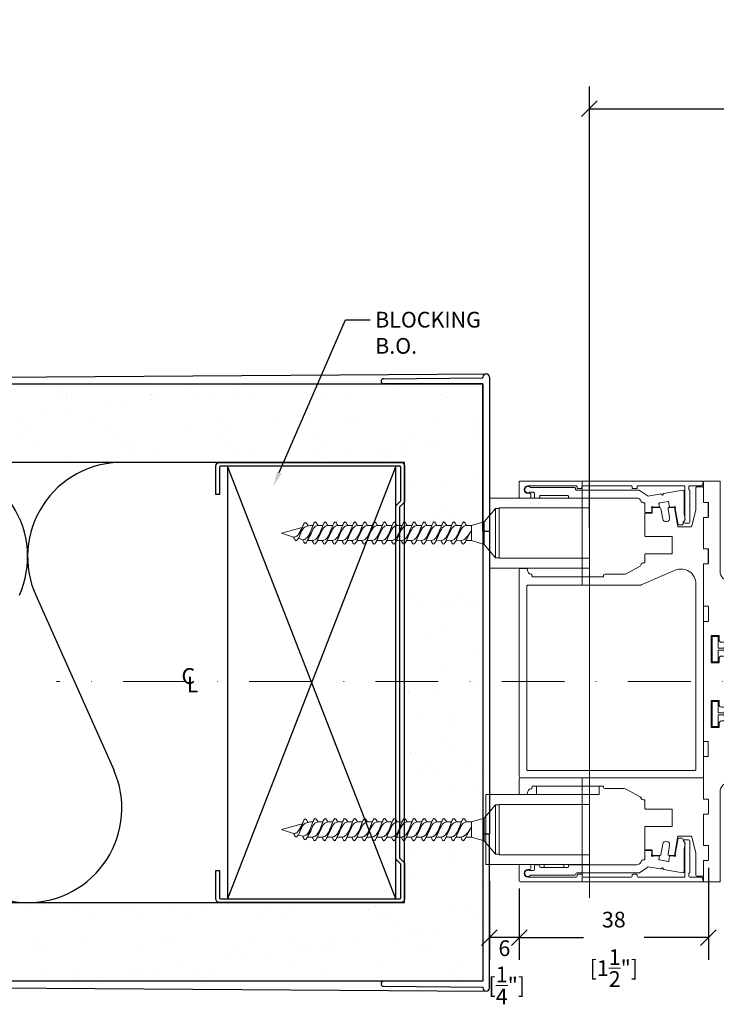
# Model space of a CAD drawing. Extents: x -172254 to 1233282, y -31500 to 544841.
# Drawn here: x -1795 to -1654, y -15565 to -15366 of the extents above; entities that cross this region are included whole.
import ezdxf
from ezdxf import colors
from ezdxf.entities.mleader import LeaderData, LeaderLine
from ezdxf.math import Vec2, Vec3

# ---------------------------------------------------------------- set-up
doc = ezdxf.new("R2010")
doc.units = 0
doc.linetypes.add('CENTER2', pattern=[28.575, 19.05, -3.175, 3.175, -3.175])
doc.linetypes.add('DASHDOT', pattern=[25.4, 12.7, -6.35, 0, -6.35])
for name, color, linetype, lineweight in [('EC CHECKED', 11, 'DASHDOT', 5), ('M CENTER', 11, 'CENTER2', 5), ('M DIMENSIONS', 6, 'Continuous', 5), ('M DIMENSIONS @ 1', 6, 'Continuous', 5), ('M GASKET', 140, 'Continuous', 5), ('M GUIDE', 7, 'Continuous', 5), ('M MODERNUS', 3, 'Continuous', 20), ('M MODERNUS 2', 2, 'Continuous', 20)]:
    doc.layers.add(name, color=color, linetype=linetype, lineweight=lineweight)
doc.layers.add('M BY OTHERS', color=252, linetype='Continuous')
doc.styles.add('MODERNUS-ARIAL', font='arial.ttf', dxfattribs={"height": 3.175})
doc.dimstyles.new('MODERNUS-SK', dxfattribs={"dimtxt": 3.175, "dimasz": 3.175, "dimexe": 4.5, "dimexo": 1.587, "dimgap": 2, "dimtad": 0, "dimtoh": 1, "dimdec": 0, "dimzin": 0, "dimdsep": 46, "dimtxsty": 'MODERNUS-ARIAL', "dimblk": 'OBLIQUE', "dimcen": 2.2, "dimclrd": 6, "dimclre": 6, "dimclrt": 6, "dimadec": 0, "dimazin": 0, "dimtfac": 1, "dimtdec": 0, "dimtofl": 0, "dimtmove": 2, "dimatfit": 3, "dimldrblk": 'OBLIQUE', "dimfxl": 1, "dimtfillclr": 2, "dimtolj": 1, "dimtzin": 0, "dimarcsym": 0})

# ---------------------------------------------------------------- blocks, each defined once
blk = doc.blocks.new('_Oblique')
at = {"color": 0, "linetype": 'ByBlock', "lineweight": -2}
blk.add_line((-0.5, -0.5), (0.5, 0.5), dxfattribs=at)
blk = doc.blocks.new('*D59')
at = {"layer": 'Defpoints', "color": 0, "transparency": 16777216}
for p in [(-14856.11, -7597.74), (-14894.31, -7601.94), (-14894.31, -7613.4)]:
    blk.add_point(p, dxfattribs=at)
at = {"layer": 'M DIMENSIONS', "color": 6, "lineweight": -2, "transparency": 16777216}
for p, q in [((-14856.11, -7599.32), (-14856.11, -7617.9)), ((-14894.31, -7603.53), (-14894.31, -7617.9)), ((-14894.31, -7613.4), (-14881.33, -7613.4)), ((-14856.11, -7613.4), (-14869.09, -7613.4))]:
    blk.add_line(p, q, dxfattribs=at)
at = {"layer": 'M DIMENSIONS', "color": 6, "lineweight": -2, "transparency": 16777216, "xscale": 3.175, "yscale": 3.175, "zscale": 3.175, "rotation": 180}
blk.add_blockref('_Oblique', (-14894.31, -7613.4), dxfattribs=at)
at = {"layer": 'M DIMENSIONS', "color": 6, "lineweight": -2, "transparency": 16777216, "xscale": 3.175, "yscale": 3.175, "zscale": 3.175}
blk.add_blockref('_Oblique', (-14856.11, -7613.4), dxfattribs=at)
at = {"layer": 'M DIMENSIONS', "color": 6, "transparency": 16777216, "char_height": 3.175, "attachment_point": 5, "style": 'MODERNUS-ARIAL'}
for s, insert in [('\\A1;38', (-14875.21, -7609.78)), ('\\A1;[1{\\H1x;\\S1/2;}"]', (-14875.21, -7619.56))]:
    blk.add_mtext(s, dxfattribs=dict(at, insert=insert))
blk = doc.blocks.new('*D54')
at = {"layer": 'Defpoints', "color": 0, "transparency": 16777216}
for p in [(-14593.97, -7446.05), (-14593.97, -7521.22), (-14880.15, -7532.17)]:
    blk.add_point(p, dxfattribs=at)
at = {"layer": 'M DIMENSIONS', "color": 6, "lineweight": -2, "transparency": 16777216}
for p, q in [((-14880.15, -7530.59), (-14880.15, -7441.55)), ((-14593.97, -7519.64), (-14593.97, -7441.55)), ((-14880.15, -7446.05), (-14786.63, -7446.05)), ((-14593.97, -7446.05), (-14687.49, -7446.05))]:
    blk.add_line(p, q, dxfattribs=at)
at = {"layer": 'M DIMENSIONS', "color": 6, "lineweight": -2, "transparency": 16777216, "xscale": 3.175, "yscale": 3.175, "zscale": 3.175, "rotation": 180}
blk.add_blockref('_Oblique', (-14880.15, -7446.05), dxfattribs=at)
at = {"layer": 'M DIMENSIONS', "color": 6, "lineweight": -2, "transparency": 16777216, "xscale": 3.175, "yscale": 3.175, "zscale": 3.175}
blk.add_blockref('_Oblique', (-14593.97, -7446.05), dxfattribs=at)
at = {"layer": 'M DIMENSIONS', "color": 6, "transparency": 16777216, "insert": (-14737.06, -7446.05), "char_height": 3.175, "attachment_point": 5, "style": 'MODERNUS-ARIAL'}
blk.add_mtext('\\A1;DOOR MODULE WITH WALL CAP 1035 [3\'-4\\S3/4;"]', dxfattribs=at)
blk = doc.blocks.new('*D53')
at = {"layer": 'Defpoints', "color": 0, "transparency": 16777216}
for p in [(-14900.35, -7600.41), (-14894.31, -7601.94), (-14900.35, -7613.4)]:
    blk.add_point(p, dxfattribs=at)
at = {"layer": 'M DIMENSIONS', "color": 6, "lineweight": -2, "transparency": 16777216}
for p, q in [((-14900.35, -7601.99), (-14900.35, -7617.9)), ((-14894.31, -7603.53), (-14894.31, -7617.9)), ((-14894.31, -7613.4), (-14900.35, -7613.4))]:
    blk.add_line(p, q, dxfattribs=at)
at = {"layer": 'M DIMENSIONS', "color": 6, "lineweight": -2, "transparency": 16777216, "xscale": 3.175, "yscale": 3.175, "zscale": 3.175, "rotation": 180}
blk.add_blockref('_Oblique', (-14900.35, -7613.4), dxfattribs=at)
at = {"layer": 'M DIMENSIONS', "color": 6, "lineweight": -2, "transparency": 16777216, "xscale": 3.175, "yscale": 3.175, "zscale": 3.175}
blk.add_blockref('_Oblique', (-14894.31, -7613.4), dxfattribs=at)
at = {"layer": 'M DIMENSIONS', "color": 6, "transparency": 16777216, "insert": (-14897.32, -7620.42), "char_height": 3.175, "attachment_point": 5, "style": 'MODERNUS-ARIAL'}
blk.add_mtext('\\A1;6\\P [{\\H1x;\\S1/4;}"]', dxfattribs=at)
blk = doc.blocks.new('*U449')
h = blk.add_hatch()
h.set_pattern_fill('AR-SAND', color=256, scale=6.35)
h.set_pattern_definition([(37.5, (0, 112.791), (-0.4, 12.23533), [0, -9.652, 0, -10.795, 0, -10.31875]), (7.5, (0, 112.791), (11.2381, 17.9206), [0, -5.207, 0, -8.6995, 0, -3.33375]), (327.5, (-7.81, 112.791), (19.7748, 0.03593), [0, -3.175, 0, -11.43, 0, -14.9225]), (317.5, (-7.81, 112.791), (19.0889, 5.5732), [0, -1.5875, 0, -7.493, 0, -8.5725])])
h.paths.add_polyline_path([(0, 60.33), (0, 44.45), (288.93, 44.45), (288.93, -44.45), (0, -44.45), (0, -60.33), (304.8, -60.33), (304.8, 60.33)])
for p, q in [((0, 60.33), (305.45, 62.32)), ((304.8, 61.52), (304.8, 61.68)), ((306.1, 61.68), (306.1, 30.58)), ((284.2, 60.83), (284.2, 60.83)), ((284.7, 61.33), (304.8, 61.52)), ((304.8, 60.33), (284.7, 60.33)), ((304.8, 30.58), (304.8, 60.33)), ((304.8, 30.58), (304.8, 60.33)), ((304.8, 30.58), (306.1, 30.58)), ((306.1, 30.58), (306.1, -30.58)), ((304.8, -30.58), (304.8, -60.33)), ((304.8, -30.58), (306.1, -30.58)), ((304.8, -30.58), (304.8, -60.33)), ((306.1, -61.68), (306.1, -30.58)), ((0, -60.33), (305.45, -62.32)), ((284.2, -60.83), (284.2, -60.83)), ((304.8, -60.33), (284.7, -60.33)), ((284.7, -61.33), (304.8, -61.53)), ((304.8, -61.53), (304.8, -61.68))]:
    blk.add_line(p, q)
blk.add_lwpolyline([(0, 60.33), (304.8, 60.33), (304.8, -60.33), (0, -60.33), (0, -44.45), (288.93, -44.45), (288.93, 44.45), (0, 44.45)], close=True)
blk.add_lwpolyline([(287.93, 35.39), (288.93, 36.39), (287.93, 35.39), (287.93, -35.39), (288.93, -36.39), (288.93, -43.7, -0.414214), (288.18, -44.45), (251.57, -44.45, -0.414214), (250.83, -43.7), (250.83, -37.95), (251.57, -37.95), (251.57, -43.5, 0.414214), (251.77, -43.7), (287.98, -43.7, 0.414214), (288.18, -43.5), (288.18, -36.7), (287.18, -35.7), (287.18, 35.7), (288.18, 36.7), (288.18, 43.5, 0.414214), (287.98, 43.7), (251.77, 43.7, 0.414214), (251.57, 43.5), (251.57, 37.95), (251.57, 37.95), (250.83, 37.95), (250.83, 43.7, -0.414214), (251.57, 44.45), (288.18, 44.45, -0.414214), (288.93, 43.7), (288.93, 36.39)], format="xyb")
blk.add_lwpolyline([(287.18, 43.7), (253.16, 43.7), (253.16, -43.7), (287.18, -43.7), (287.18, 43.7), (253.16, -43.7), (287.18, -43.7), (253.16, 43.7)])
for centre, radius, start, end in [((305.45, 61.68), 0.65, 90, 180), ((305.45, 61.68), 0.65, 0, 90), ((284.7, 60.83), 0.5, 90.5563, 180), ((284.7, 60.83), 0.5, 180, 270), ((284.7, -60.83), 0.5, 90, 180), ((284.7, -60.83), 0.5, 180, 269.4437), ((305.45, -61.68), 0.65, 180, 270), ((305.45, -61.68), 0.65, 270, 0)]:
    blk.add_arc(centre, radius, start, end)
blk = doc.blocks.new('*U278')
blk.add_line((2.3757, 0.6984), (2.5528, 0.3016))
for centre, start, end in [((2.1429, 0.7857), 335.9485, 90), ((2.5714, 0.7857), 90, 204.0515), ((2.3571, 0.2143), 155.9485, 270), ((2.3571, 0.2143), 270, 24.0515)]:
    blk.add_arc(centre, 0.2143, start, end)
blk = doc.blocks.new('_profile_trim_gasket')
at = {"lineweight": 0}
for p, q in [((0, 40.42), (0, 36.12)), ((0, 36.12), (0.9, 36.12)), ((1, 36.02), (1, 33.18)), ((0, 32.98), (0, 26.86)), ((0.9, 33.08), (0.1, 33.08)), ((0.1, 26.76), (0.9, 26.76)), ((1, 26.66), (1, 23.82)), ((0, 15.23), (0, 23.64)), ((0.9, 23.72), (0.1, 23.72)), ((0.9, 15.13), (0.1, 15.13)), ((1, 12.19), (1, 15.03)), ((0, -23.69), (0, 11.99)), ((0.1, 12.09), (0.9, 12.09)), ((0.9, -23.79), (0.1, -23.79)), ((1, -26.73), (1, -23.89)), ((0, -33.05), (0, -26.93)), ((0.1, -26.83), (0.9, -26.83)), ((0.9, -33.15), (0.1, -33.15)), ((1, -36.09), (1, -33.25)), ((0, -39.06), (0, -36.19)), ((0, -36.19), (0.9, -36.19))]:
    blk.add_line(p, q, dxfattribs=at)
at = {"linetype": 'Continuous', "lineweight": 0}
for p, q in [((0, 40.42), (3.36, 40.42)), ((3.36, 40.42), (3.36, 22.23)), ((3.36, -40.49), (3.36, -22.37)), ((0, -40.49), (0, -37.59)), ((0, -40.49), (3.36, -40.49))]:
    blk.add_line(p, q, dxfattribs=at)
at = {"linetype": 'Continuous'}
for p, q in [((11.86, 20.23), (5.36, 20.23)), ((12.06, 18.43), (6.56, 18.43)), ((6.56, 18.43), (6.56, 16.83)), ((12.06, 16.83), (12.06, 18.43)), ((13.86, 18.23), (13.86, 17.13)), ((6.56, 16.83), (7.41, 16.83)), ((7.91, 16.33), (7.91, 15.93)), ((10.71, 15.93), (10.71, 16.33)), ((11.21, 16.83), (12.06, 16.83)), ((4.36, 14.13), (4.36, 8.18)), ((7.61, 15.63), (5.86, 15.63)), ((12.36, 15.63), (11.01, 15.63)), ((3.16, 9.23), (1.56, 9.23)), ((1.56, 9.23), (1.56, 3.73)), ((3.16, 8.38), (3.16, 9.23)), ((4.06, 7.88), (3.66, 7.88)), ((3.16, 3.73), (3.16, 4.58)), ((3.66, 5.08), (4.06, 5.08)), ((4.36, 4.78), (4.36, -4.92)), ((1.56, 3.73), (3.16, 3.73)), ((1.56, -3.87), (1.56, -9.37)), ((3.16, -3.87), (1.56, -3.87)), ((3.16, -4.72), (3.16, -3.87)), ((4.06, -5.22), (3.66, -5.22)), ((1.56, -9.37), (3.16, -9.37)), ((3.16, -9.37), (3.16, -8.52)), ((3.66, -8.02), (4.06, -8.02)), ((4.36, -8.32), (4.36, -14.27)), ((5.86, -15.77), (7.61, -15.77)), ((11.01, -15.77), (12.36, -15.77)), ((6.56, -16.97), (6.56, -18.57)), ((7.41, -16.97), (6.56, -16.97)), ((7.91, -16.07), (7.91, -16.47)), ((10.71, -16.47), (10.71, -16.07)), ((12.06, -16.97), (11.21, -16.97)), ((12.06, -18.57), (12.06, -16.97)), ((13.86, -17.27), (13.86, -18.37)), ((6.56, -18.57), (12.06, -18.57)), ((11.86, -20.37), (5.36, -20.37)), ((6.56, -20.37), (11.86, -20.37))]:
    blk.add_line(p, q, dxfattribs=at)
at = {"lineweight": 0}
for centre, start, end in [((0.9, 36.02), 0, 90), ((0.1, 32.98), 90, 180), ((0.9, 33.18), 270, 360), ((0.1, 26.86), 180, 270), ((0.9, 26.66), 360, 90), ((0.1, 23.62), 90, 180), ((0.9, 23.82), 270, 0), ((0.1, 15.23), 180, 270), ((0.9, 15.03), 360, 90), ((0.1, 11.99), 90, 180), ((0.9, 12.19), 270, 0), ((0.1, -23.69), 180, 270), ((0.9, -23.89), 0, 90), ((0.1, -26.93), 90, 180), ((0.9, -26.73), 270, 0), ((0.1, -33.05), 180, 270), ((0.9, -33.25), 0, 90), ((0.9, -36.09), 270, 0)]:
    blk.add_arc(centre, 0.1, start, end, dxfattribs=at)
at = {"linetype": 'Continuous', "lineweight": 0}
for centre, start, end in [((5.36, 22.23), 180, 270), ((5.36, -22.37), 90, 180)]:
    blk.add_arc(centre, 2, start, end, dxfattribs=at)
at = {"linetype": 'Continuous'}
for centre, radius, start, end in [((11.86, 18.23), 2, 0, 90), ((7.41, 16.33), 0.5, 0, 90), ((7.61, 15.93), 0.3, 270, 0), ((11.21, 16.33), 0.5, 90, 180), ((11.01, 15.93), 0.3, 180, 270), ((12.36, 17.13), 1.5, 270, 0), ((5.86, 14.13), 1.5, 90, 180), ((3.66, 8.38), 0.5, 180, 270), ((4.06, 8.18), 0.3, 270, 0), ((3.66, 4.58), 0.5, 90, 180), ((4.06, 4.78), 0.3, 0, 90), ((3.66, -4.72), 0.5, 180, 270), ((4.06, -4.92), 0.3, 270, 0), ((3.66, -8.52), 0.5, 90, 180), ((4.06, -8.32), 0.3, 0, 90), ((5.86, -14.27), 1.5, 180, 270), ((7.61, -16.07), 0.3, 0, 90), ((11.01, -16.07), 0.3, 90, 180), ((12.36, -17.27), 1.5, 0, 90), ((7.41, -16.47), 0.5, 270, 0), ((11.21, -16.47), 0.5, 180, 270), ((11.86, -18.37), 2, 270, 0)]:
    blk.add_arc(centre, radius, start, end, dxfattribs=at)
at = {"layer": 'M GASKET', "linetype": 'Continuous', "lineweight": 0}
for p, q in [((6.76, 18.23), (11.86, 18.23)), ((6.76, 17.03), (6.76, 18.23)), ((11.86, 18.23), (11.86, 17.03)), ((9.08, 17.03), (6.76, 17.03)), ((9.08, 15.8), (9.08, 17.03)), ((11.86, 17.03), (9.48, 17.03)), ((9.48, 15.8), (9.48, 17.03)), ((1.76, 9.03), (1.76, 3.93)), ((2.96, 9.03), (1.76, 9.03)), ((2.96, 6.71), (2.96, 9.03)), ((4.18, 6.71), (2.96, 6.71)), ((2.96, 3.93), (2.96, 6.31)), ((4.18, 6.31), (2.96, 6.31)), ((1.76, 3.93), (2.96, 3.93)), ((1.76, -4.07), (1.76, -9.17)), ((2.96, -4.07), (1.76, -4.07)), ((2.96, -6.39), (2.96, -4.07)), ((4.18, -6.39), (2.96, -6.39)), ((2.96, -9.17), (2.96, -6.79)), ((4.18, -6.79), (2.96, -6.79)), ((1.76, -9.17), (2.96, -9.17)), ((6.76, -17.17), (6.76, -18.37)), ((9.08, -17.17), (6.76, -17.17)), ((9.08, -15.95), (9.08, -17.17)), ((9.48, -15.95), (9.48, -17.17)), ((11.86, -17.17), (9.48, -17.17)), ((11.86, -18.37), (11.86, -17.17)), ((6.76, -18.37), (11.86, -18.37))]:
    blk.add_line(p, q, dxfattribs=at)
at = {"layer": 'M GASKET', "linetype": 'Continuous', "lineweight": 0, "extrusion": (0, 0, -1)}
blk.add_ellipse((9.28, 13.56), major_axis=(-2.71, 0), ratio=0.831598, start_param=-4.612965, end_param=1.471373, dxfattribs=at)
at = {"layer": 'M GASKET', "linetype": 'Continuous', "lineweight": 0}
for centre, major_axis in [((6.43, 6.51), (0, 2.71)), ((6.43, -6.59), (0, 2.71)), ((9.28, -13.71), (-2.71, 0))]:
    blk.add_ellipse(centre, major_axis=major_axis, ratio=0.831598, start_param=-4.612965, end_param=1.471373, dxfattribs=at)
for points in [[(11.1, 13.56), (11.1, 13.39), (11.04, 13.22), (10.79, 12.9), (10.6, 12.75), (10.12, 12.53), (9.84, 12.45), (9.24, 12.4), (8.94, 12.42), (8.37, 12.55), (8.12, 12.66), (7.73, 12.94), (7.6, 13.11), (7.46, 13.44), (7.45, 13.61), (7.55, 13.94), (7.67, 14.11), (8.02, 14.41), (8.26, 14.53), (8.8, 14.69), (9.11, 14.72), (9.71, 14.7), (10, 14.63), (10.5, 14.43), (10.71, 14.29), (11, 13.97), (11.08, 13.8), (11.1, 13.61), (11.1, 13.59), (11.1, 13.56)], [(6.43, 4.69), (6.59, 4.69), (6.76, 4.75), (7.09, 5), (7.24, 5.19), (7.46, 5.67), (7.54, 5.95), (7.59, 6.55), (7.57, 6.85), (7.44, 7.41), (7.33, 7.67), (7.05, 8.06), (6.88, 8.19), (6.55, 8.33), (6.38, 8.34), (6.04, 8.24), (5.88, 8.12), (5.58, 7.77), (5.46, 7.53), (5.3, 6.98), (5.26, 6.68), (5.29, 6.08), (5.35, 5.79), (5.56, 5.29), (5.7, 5.08), (6.01, 4.79), (6.18, 4.71), (6.38, 4.69), (6.4, 4.69), (6.43, 4.69)], [(6.43, -8.41), (6.59, -8.41), (6.76, -8.35), (7.09, -8.1), (7.24, -7.91), (7.46, -7.43), (7.54, -7.15), (7.59, -6.55), (7.57, -6.25), (7.44, -5.69), (7.33, -5.43), (7.05, -5.04), (6.88, -4.91), (6.55, -4.77), (6.38, -4.76), (6.04, -4.86), (5.88, -4.98), (5.58, -5.33), (5.46, -5.57), (5.3, -6.12), (5.26, -6.42), (5.29, -7.02), (5.35, -7.31), (5.56, -7.81), (5.7, -8.02), (6.01, -8.31), (6.18, -8.39), (6.38, -8.41), (6.4, -8.41), (6.43, -8.41)], [(11.1, -13.71), (11.1, -13.54), (11.04, -13.37), (10.79, -13.05), (10.6, -12.9), (10.12, -12.67), (9.84, -12.59), (9.24, -12.54), (8.94, -12.56), (8.37, -12.69), (8.12, -12.81), (7.73, -13.09), (7.6, -13.25), (7.46, -13.58), (7.45, -13.75), (7.55, -14.09), (7.67, -14.26), (8.02, -14.55), (8.26, -14.67), (8.8, -14.83), (9.11, -14.87), (9.71, -14.84), (10, -14.78), (10.5, -14.57), (10.71, -14.43), (11, -14.12), (11.08, -13.95), (11.1, -13.76), (11.1, -13.73), (11.1, -13.71)]]:
    blk.add_open_spline(points, degree=3, knots=[0, 0, 0, 0, 0.477905, 0.477905, 0.955811, 0.955811, 1.433716, 1.433716, 1.911622, 1.911622, 2.389527, 2.389527, 2.867433, 2.867433, 3.345338, 3.345338, 3.823244, 3.823244, 4.301149, 4.301149, 4.779055, 4.779055, 5.25696, 5.25696, 5.734866, 5.734866, 6.212771, 6.212771, 6.283185, 6.283185, 6.283185, 6.283185], dxfattribs=at)
blk = doc.blocks.new('_profile_channel')
at = {"lineweight": 0}
for p, q in [((-43.24, 6.26), (-43.24, 10.25)), ((-43.04, 10.45), (-6.29, 10.45)), ((-6.04, 10.2), (-6.04, 7.33)), ((-27.63, 8.16), (-30.32, 6.7)), ((-23.36, 8.27), (-27.21, 8.27)), ((-23.06, 8.77), (-23.06, 8.57)), ((-8.66, 8.77), (-23.06, 8.77)), ((-8.66, 8.55), (-8.66, 8.77)), ((-44.24, 3.22), (-44.24, 6.06)), ((-44.14, 6.16), (-43.34, 6.16)), ((-31.07, 5.98), (-31.34, 5.98)), ((-7.72, 7.33), (-7.72, 7.43)), ((-6.29, 7.08), (-7.47, 7.08)), ((-36.94, 4.03), (-36.94, 0.73)), ((-31.54, 4.13), (-36.84, 4.13)), ((-31.44, 5.88), (-31.44, 4.23)), ((-43.34, 3.12), (-44.14, 3.12)), ((-43.24, -3.1), (-43.24, 3.02)), ((-36.84, 0.63), (-31.54, 0.63)), ((-31.44, 0.53), (-31.44, -4.11)), ((-40.88, -1.46), (-41.74, -4.76)), ((-38.09, -1.31), (-40.69, -1.31)), ((-39.13, -2.18), (-39.13, -1.91)), ((-38.93, -1.71), (-38.12, -1.71)), ((-38.12, -1.71), (-37.53, -5.03)), ((-37.4, -5.21), (-38.09, -1.31)), ((-44.24, -6.14), (-44.24, -3.3)), ((-44.14, -3.2), (-43.34, -3.2)), ((-40.5, -8.59), (-40.5, -2.35)), ((-40.2, -2.05), (-39.51, -2.05)), ((-39.33, -3.95), (-39.54, -2.78)), ((-39.5, -2.75), (-39.5, -9.58)), ((-39.33, -8.48), (-39.33, -3.95)), ((-36.42, -3.18), (-36.11, -4.97)), ((-34.67, -5.04), (-35.04, -2.94)), ((-41.74, -4.81), (-41.74, -9.18)), ((-36.3, -5.21), (-37.4, -5.21)), ((-37.26, -5.31), (-36.42, -5.31)), ((-36.42, -5.31), (-36.23, -6.36)), ((-33.02, -5.21), (-34.48, -5.21)), ((-34.38, -5.31), (-33.09, -5.31)), ((-34.26, -6.02), (-34.38, -5.31)), ((-31.44, -4.11), (-32.92, -4.11)), ((-32.92, -4.11), (-32.92, -5.11)), ((-32.82, -4.21), (-31.54, -4.21)), ((-32.82, -5.03), (-32.82, -4.21)), ((-31.44, -4.31), (-31.44, -6.03)), ((-43.24, -6.24), (-44.14, -6.24)), ((-43.24, -9.18), (-43.24, -6.24)), ((-36.11, -6.45), (-34.34, -6.13)), ((-35, -7.72), (-35.24, -8.06)), ((-34.65, -7.96), (-35, -7.72)), ((-32.08, -7.51), (-34.65, -7.96)), ((-30.3, -8.73), (-32.08, -7.51)), ((-31.34, -6.13), (-31.08, -6.13)), ((-29.74, -7.13), (-16.21, -7.13)), ((-16.01, -7.33), (-16.01, -7.44)), ((-15.81, -7.64), (-10.36, -7.64)), ((-10.16, -7.44), (-10.16, -7.33)), ((-9.96, -7.13), (-9.29, -7.13)), ((-9.09, -7.33), (-9.09, -8.08)), ((-8.39, -7.88), (-8.39, -7.28)), ((-8.19, -7.08), (-6.24, -7.08)), ((-6.04, -7.28), (-6.04, -10.35)), ((-43.19, -10.3), (-43.06, -9.8)), ((-41.94, -9.38), (-43.04, -9.38)), ((-42.77, -9.58), (-40.5, -9.58)), ((-40.3, -9.38), (-40.3, -8.93)), ((-39.5, -9.58), (-30.05, -9.58)), ((-35.24, -8.06), (-39.03, -8.73)), ((-17.66, -8.73), (-30.3, -8.73)), ((-29.85, -9.38), (-29.85, -9.13)), ((-29.75, -9.03), (-28.95, -9.03)), ((-28.85, -9.13), (-28.85, -9.38)), ((-28.65, -9.58), (-18.94, -9.58)), ((-18.74, -9.38), (-18.74, -9.13)), ((-18.64, -9.03), (-17.84, -9.03)), ((-17.74, -9.13), (-17.74, -9.38)), ((-17.54, -9.58), (-7.79, -9.58)), ((-17.46, -9.03), (-17.46, -8.93)), ((-8.39, -9.23), (-17.26, -9.23)), ((-8.89, -8.28), (-8.19, -8.28)), ((-7.79, -8.08), (-8.19, -8.08)), ((-6.24, -10.55), (-43, -10.55))]:
    blk.add_line(p, q, dxfattribs=at)
at = {"linetype": 'Continuous'}
for p, q in [((0, 7.08), (-20.23, 7.08)), ((-20.23, 7.08), (-20.23, 5.08)), ((0, -7.08), (0, 7.08)), ((-18.23, 5.08), (-20.23, 5.08)), ((-2, 5.08), (-18.23, 5.08)), ((-2, -5.08), (-2, 5.08)), ((-20.23, -5.08), (-20.23, -7.08)), ((-18.23, -5.08), (-20.23, -5.08)), ((-18.23, -5.08), (-2, -5.08)), ((-20.23, -7.08), (0, -7.08))]:
    blk.add_line(p, q, dxfattribs=at)
at = {"lineweight": 0}
for centre, radius, start, end in [((-43.04, 10.25), 0.2, 90, 180), ((-6.29, 10.2), 0.252, 0, 90), ((-27.21, 7.43), 0.84, 90, 120), ((-23.36, 8.57), 0.3, 270, 0), ((-8.36, 8.55), 0.3, 180, 259.8958), ((-8.56, 7.43), 0.84, 0, 79.8958), ((-44.14, 6.06), 0.1, 90, 180), ((-43.34, 6.26), 0.1, 270, 0), ((-31.34, 5.88), 0.1, 90, 180), ((-31.07, 6.38), 0.4, 270, 341.1809), ((-29.9, 5.98), 0.84, 120, 161.1809), ((-7.47, 7.33), 0.252, 180, 270), ((-6.29, 7.33), 0.252, 270, 0), ((-36.84, 4.03), 0.1, 90, 180), ((-31.54, 4.23), 0.1, 270, 360), ((-44.14, 3.22), 0.1, 180, 270), ((-43.34, 3.02), 0.1, 0, 90), ((-36.84, 0.73), 0.1, 180, 270), ((-31.54, 0.53), 0.1, 360, 90), ((-40.69, -1.51), 0.2, 90, 165.5083), ((-38.93, -1.91), 0.2, 90, 180), ((-44.14, -3.3), 0.1, 90, 180), ((-43.34, -3.1), 0.1, 270, 0), ((-40.2, -2.35), 0.3, 90, 180), ((-39.24, -2.75), 0.3, 108.9427, 186.6249), ((-39.5, -2.29), 0.244, 300.0054, 92.9227), ((-39.2, -2.75), 0.3, 125.8937, 180), ((-39.43, -2.18), 0.3, 288.9427, 0), ((-35.73, -3.06), 0.7, 10, 190), ((-41.54, -4.81), 0.2, 165.5083, 180), ((-37.43, -5.21), 0.2, 120, 330), ((-36.3, -5.01), 0.2, 270, 10), ((-34.48, -5.01), 0.2, 190, 270), ((-32.92, -5.21), 0.2, 210, 60), ((-33.02, -5.11), 0.1, 270, 360), ((-31.54, -4.31), 0.1, 0, 90), ((-44.14, -6.14), 0.1, 180, 270), ((-36.13, -6.35), 0.1, 190, 280), ((-34.36, -6.03), 0.1, 280, 10), ((-31.34, -6.03), 0.1, 180, 270), ((-31.08, -6.53), 0.4, 16.6015, 90), ((-29.74, -6.13), 1, 196.6015, 269.9991), ((-16.21, -7.33), 0.2, 0, 90), ((-15.81, -7.44), 0.2, 180, 270), ((-10.36, -7.44), 0.2, 270, 0), ((-9.96, -7.33), 0.2, 90, 180), ((-9.29, -7.33), 0.2, 0, 90), ((-8.19, -7.28), 0.2, 90, 180), ((-8.19, -7.88), 0.2, 180, 270), ((-6.24, -7.28), 0.2, 0, 90), ((-43.04, -9.18), 0.2, 180, 270), ((-42.77, -9.88), 0.3, 90, 165), ((-41.94, -9.18), 0.2, 270, 0), ((-40.3, -8.59), 0.2, 180, 240), ((-40.5, -9.38), 0.2, 270, 0), ((-40.5, -8.93), 0.2, 0, 60), ((-39.03, -8.43), 0.3, 190, 270), ((-30.05, -9.38), 0.2, 270, 0), ((-29.75, -9.13), 0.1, 90, 180), ((-28.95, -9.13), 0.1, 360, 90), ((-28.65, -9.38), 0.2, 180, 270), ((-18.94, -9.38), 0.2, 270, 0), ((-18.64, -9.13), 0.1, 90, 180), ((-17.84, -9.13), 0.1, 0, 90), ((-17.54, -9.38), 0.2, 180, 270), ((-17.66, -8.93), 0.2, 0, 90), ((-17.26, -9.03), 0.2, 180, 270), ((-8.89, -8.08), 0.2, 180, 270), ((-8.39, -9.43), 0.2, 45.0991, 90), ((-7.79, -8.83), 0.65, 225.0991, 118.0725), ((-8.19, -8.08), 0.2, 270, 298.0725), ((-7.79, -8.83), 0.75, 270, 90), ((-43, -10.35), 0.2, 165, 270), ((-6.24, -10.35), 0.2, 270, 0)]:
    blk.add_arc(centre, radius, start, end, dxfattribs=at)
at = {"layer": 'M GASKET'}
for points in [[(-9.53, 8.77), (-22.21, 8.77), (-22.21, 7.08), (-9.53, 7.08)], [(0.75, 7.08), (0, 7.08), (0, -7.08), (0.75, -7.08)], [(-11.06, -7.08), (-15.02, -7.08), (-15.02, -7.64), (-11.06, -7.64)]]:
    blk.add_lwpolyline(points, close=True, dxfattribs=at)
at = {"layer": 'M GUIDE'}
blk.add_line((-18.74, -10.55), (-18.74, 10.45), dxfattribs=at)
blk = doc.blocks.new('*U572')
for p, q in [((0, -4.98), (0, 4.98)), ((0, 4.98), (0.77, 4.98)), ((0.77, 4.98), (3.06, 2.3)), ((3.06, 2.3), (5.63, 1.53)), ((5.66, 1.53), (6.63, 1.53)), ((7.66, 1.53), (8.63, 1.53)), ((9.66, 1.53), (10.63, 1.53)), ((11.66, 1.53), (12.63, 1.53)), ((13.66, 1.53), (14.63, 1.53)), ((15.66, 1.53), (16.63, 1.53)), ((17.66, 1.53), (18.63, 1.53)), ((19.66, 1.53), (20.63, 1.53)), ((21.66, 1.53), (22.63, 1.53)), ((23.66, 1.53), (24.63, 1.53)), ((25.66, 1.53), (26.63, 1.53)), ((27.66, 1.53), (28.63, 1.53)), ((29.66, 1.53), (30.63, 1.53)), ((31.66, 1.53), (32.63, 1.53)), ((33.66, 1.53), (34.63, 1.53)), ((35.66, 1.53), (36.63, 1.53)), ((37.66, 1.53), (38.2, 1.53)), ((38.2, 1.53), (38.63, 1.43)), ((39.82, 1.15), (44, 0)), ((41.56, -0.81), (44, 0)), ((3.06, -2.3), (5.63, -1.53)), ((5.63, -1.53), (6.73, -1.53)), ((7.75, -1.54), (8.75, -1.53)), ((9.75, -1.54), (10.75, -1.53)), ((11.75, -1.54), (12.75, -1.53)), ((13.75, -1.54), (14.75, -1.53)), ((15.75, -1.54), (16.75, -1.53)), ((17.78, -1.53), (18.78, -1.53)), ((18.7, -1.36), (18.7, -1.36)), ((19.78, -1.53), (20.78, -1.53)), ((21.78, -1.53), (22.78, -1.53)), ((23.78, -1.53), (24.78, -1.53)), ((25.78, -1.53), (26.78, -1.53)), ((27.78, -1.53), (28.78, -1.53)), ((29.78, -1.53), (30.78, -1.53)), ((31.78, -1.53), (32.78, -1.53)), ((33.78, -1.53), (34.78, -1.53)), ((35.78, -1.53), (36.78, -1.53)), ((37.78, -1.53), (38.78, -1.53)), ((39.7, -1.36), (40.62, -1.06)), ((0.77, -4.98), (3.06, -2.3)), ((0.77, -4.98), (0, -4.98))]:
    blk.add_line(p, q)
at = {"lineweight": 15}
for p, q in [((0.77, 4.98), (0.77, -4.98)), ((3.06, -2.3), (3.06, 2.3))]:
    blk.add_line(p, q, dxfattribs=at)
at = {"lineweight": 5}
for p, q in [((5.63, -1.53), (5.63, 1.53)), ((5.63, 0.49), (6.73, -1.53)), ((7.66, 1.53), (8.75, -1.53)), ((9.66, 1.53), (10.75, -1.53)), ((11.66, 1.53), (12.75, -1.53)), ((13.66, 1.53), (14.75, -1.53)), ((15.66, 1.53), (16.75, -1.53)), ((17.66, 1.53), (18.75, -1.53)), ((19.66, 1.53), (20.75, -1.53)), ((21.66, 1.53), (22.75, -1.53)), ((23.66, 1.53), (24.75, -1.53)), ((25.66, 1.53), (26.75, -1.53)), ((27.66, 1.53), (28.75, -1.53)), ((29.66, 1.53), (30.75, -1.53)), ((31.66, 1.53), (32.75, -1.53)), ((33.66, 1.53), (34.75, -1.53)), ((35.66, 1.53), (36.75, -1.53)), ((37.66, 1.53), (38.67, -1.36)), ((39.67, 1.44), (40.47, -0.81))]:
    blk.add_line(p, q, dxfattribs=at)
for points, start_tangent, end_tangent in [([(6.63, 1.53), (7.2, 2.25), (7.66, 1.53)], (0.571797, 0.820395), (0.389557, -0.921002)), ([(8.63, 1.53), (9.2, 2.25), (9.66, 1.53)], (0.571797, 0.820395), (0.389557, -0.921002)), ([(10.63, 1.53), (11.2, 2.25), (11.66, 1.53)], (0.571797, 0.820395), (0.389557, -0.921002)), ([(12.63, 1.53), (13.2, 2.25), (13.66, 1.53)], (0.571797, 0.820395), (0.389557, -0.921002)), ([(14.63, 1.53), (15.2, 2.25), (15.66, 1.53)], (0.571797, 0.820395), (0.389557, -0.921002)), ([(16.63, 1.53), (17.2, 2.25), (17.66, 1.53)], (0.571797, 0.820395), (0.389557, -0.921002)), ([(18.63, 1.53), (19.2, 2.25), (19.66, 1.53)], (0.571797, 0.820395), (0.389557, -0.921002)), ([(20.63, 1.53), (21.2, 2.25), (21.66, 1.53)], (0.571797, 0.820395), (0.389557, -0.921002)), ([(22.63, 1.53), (23.2, 2.25), (23.66, 1.53)], (0.571797, 0.820395), (0.389557, -0.921002)), ([(24.63, 1.53), (25.2, 2.25), (25.66, 1.53)], (0.571797, 0.820395), (0.389557, -0.921002)), ([(26.63, 1.53), (27.2, 2.25), (27.66, 1.53)], (0.571797, 0.820395), (0.389557, -0.921002)), ([(28.63, 1.53), (29.2, 2.25), (29.66, 1.53)], (0.571797, 0.820395), (0.389557, -0.921002)), ([(30.63, 1.53), (31.2, 2.25), (31.66, 1.53)], (0.571797, 0.820395), (0.389557, -0.921002)), ([(32.63, 1.53), (33.2, 2.25), (33.66, 1.53)], (0.571797, 0.820395), (0.389557, -0.921002)), ([(34.63, 1.53), (35.2, 2.25), (35.66, 1.53)], (0.571797, 0.820395), (0.389557, -0.921002)), ([(36.63, 1.53), (37.2, 2.25), (37.66, 1.53)], (0.571797, 0.820395), (0.389557, -0.921002)), ([(38.63, 1.43), (39.21, 2.16), (39.67, 1.44)], (0.571797, 0.820395), (0.389557, -0.921002)), ([(6.73, -1.54), (7.29, -2.25), (7.75, -1.54)], (0.571797, -0.820395), (0.389557, 0.921002)), ([(8.75, -1.54), (9.32, -2.25), (9.78, -1.54)], (0.571797, -0.820395), (0.389557, 0.921002)), ([(10.75, -1.54), (11.32, -2.25), (11.78, -1.54)], (0.571797, -0.820395), (0.389557, 0.921002)), ([(12.75, -1.54), (13.32, -2.25), (13.78, -1.54)], (0.571797, -0.820395), (0.389557, 0.921002)), ([(14.75, -1.54), (15.32, -2.25), (15.78, -1.54)], (0.571797, -0.820395), (0.389557, 0.921002)), ([(16.75, -1.54), (17.32, -2.25), (17.78, -1.54)], (0.571797, -0.820395), (0.389557, 0.921002)), ([(18.75, -1.54), (19.32, -2.25), (19.78, -1.54)], (0.571797, -0.820395), (0.389557, 0.921002)), ([(20.75, -1.54), (21.32, -2.25), (21.78, -1.54)], (0.571797, -0.820395), (0.389557, 0.921002)), ([(22.75, -1.54), (23.32, -2.25), (23.78, -1.54)], (0.571797, -0.820395), (0.389557, 0.921002)), ([(24.75, -1.54), (25.32, -2.25), (25.78, -1.54)], (0.571797, -0.820395), (0.389557, 0.921002)), ([(26.75, -1.54), (27.32, -2.25), (27.78, -1.54)], (0.571797, -0.820395), (0.389557, 0.921002)), ([(28.75, -1.54), (29.32, -2.25), (29.78, -1.54)], (0.571797, -0.820395), (0.389557, 0.921002)), ([(30.75, -1.54), (31.32, -2.25), (31.78, -1.54)], (0.571797, -0.820395), (0.389557, 0.921002)), ([(32.75, -1.54), (33.32, -2.25), (33.78, -1.54)], (0.571797, -0.820395), (0.389557, 0.921002)), ([(34.75, -1.54), (35.32, -2.25), (35.78, -1.54)], (0.571797, -0.820395), (0.389557, 0.921002)), ([(36.75, -1.54), (37.32, -2.25), (37.78, -1.54)], (0.571797, -0.820395), (0.389557, 0.921002)), ([(38.67, -1.36), (39.24, -2.08), (39.7, -1.37)], (0.571797, -0.820395), (0.389557, 0.921002)), ([(40.47, -0.81), (41.04, -1.54), (41.56, -0.81)], (0.571797, -0.820395), (0.389557, 0.921002))]:
    blk.add_spline(points, degree=3, dxfattribs=dict(start_tangent=start_tangent, end_tangent=end_tangent))
at = {"lineweight": 15}
for points, start_tangent, end_tangent in [([(7.75, -1.53), (7.11, -1.28), (6.17, -0.29), (5.63, 0.55)], (-0.99352, 0.113659), (-0.389557, 0.921002)), ([(6.63, 1.53), (7.27, 1.28), (8.01, 0.1), (8.75, -1.53)], (0.99352, -0.113659), (0.389557, -0.921002)), ([(9.78, -1.53), (9.14, -1.28), (8.32, -0.1), (7.66, 1.53)], (-0.99352, 0.113659), (-0.389557, 0.921002)), ([(8.63, 1.53), (9.27, 1.28), (10.01, 0.1), (10.75, -1.53)], (0.99352, -0.113659), (0.389557, -0.921002)), ([(11.78, -1.53), (11.14, -1.28), (10.32, -0.1), (9.66, 1.53)], (-0.99352, 0.113659), (-0.389557, 0.921002)), ([(10.63, 1.53), (11.27, 1.28), (12.01, 0.1), (12.75, -1.53)], (0.99352, -0.113659), (0.389557, -0.921002)), ([(13.78, -1.53), (13.14, -1.28), (12.32, -0.1), (11.66, 1.53)], (-0.99352, 0.113659), (-0.389557, 0.921002)), ([(12.63, 1.53), (13.27, 1.28), (14.01, 0.1), (14.75, -1.53)], (0.99352, -0.113659), (0.389557, -0.921002)), ([(15.78, -1.53), (15.14, -1.28), (14.32, -0.1), (13.66, 1.53)], (-0.99352, 0.113659), (-0.389557, 0.921002)), ([(14.63, 1.53), (15.27, 1.28), (16.01, 0.1), (16.75, -1.53)], (0.99352, -0.113659), (0.389557, -0.921002)), ([(17.78, -1.53), (17.14, -1.28), (16.32, -0.1), (15.66, 1.53)], (-0.99352, 0.113659), (-0.389557, 0.921002)), ([(16.63, 1.53), (17.27, 1.28), (18.01, 0.1), (18.75, -1.53)], (0.99352, -0.113659), (0.389557, -0.921002)), ([(19.78, -1.53), (19.14, -1.28), (18.32, -0.1), (17.66, 1.53)], (-0.99352, 0.113659), (-0.389557, 0.921002)), ([(18.63, 1.53), (19.27, 1.28), (20.01, 0.1), (20.75, -1.53)], (0.99352, -0.113659), (0.389557, -0.921002)), ([(21.78, -1.53), (21.14, -1.28), (20.32, -0.1), (19.66, 1.53)], (-0.99352, 0.113659), (-0.389557, 0.921002)), ([(20.63, 1.53), (21.27, 1.28), (22.01, 0.1), (22.75, -1.53)], (0.99352, -0.113659), (0.389557, -0.921002)), ([(23.78, -1.53), (23.14, -1.28), (22.32, -0.1), (21.66, 1.53)], (-0.99352, 0.113659), (-0.389557, 0.921002)), ([(22.63, 1.53), (23.27, 1.28), (24.01, 0.1), (24.75, -1.53)], (0.99352, -0.113659), (0.389557, -0.921002)), ([(25.78, -1.53), (25.14, -1.28), (24.32, -0.1), (23.66, 1.53)], (-0.99352, 0.113659), (-0.389557, 0.921002)), ([(24.63, 1.53), (25.27, 1.28), (26.01, 0.1), (26.75, -1.53)], (0.99352, -0.113659), (0.389557, -0.921002)), ([(27.78, -1.53), (27.14, -1.28), (26.32, -0.1), (25.66, 1.53)], (-0.99352, 0.113659), (-0.389557, 0.921002)), ([(26.63, 1.53), (27.27, 1.28), (28.01, 0.1), (28.75, -1.53)], (0.99352, -0.113659), (0.389557, -0.921002)), ([(29.78, -1.53), (29.14, -1.28), (28.32, -0.1), (27.66, 1.53)], (-0.99352, 0.113659), (-0.389557, 0.921002)), ([(28.63, 1.53), (29.27, 1.28), (30.01, 0.1), (30.75, -1.53)], (0.99352, -0.113659), (0.389557, -0.921002)), ([(31.78, -1.53), (31.14, -1.28), (30.32, -0.1), (29.66, 1.53)], (-0.99352, 0.113659), (-0.389557, 0.921002)), ([(30.63, 1.53), (31.27, 1.28), (32.01, 0.1), (32.75, -1.53)], (0.99352, -0.113659), (0.389557, -0.921002)), ([(33.78, -1.53), (33.14, -1.28), (32.32, -0.1), (31.66, 1.53)], (-0.99352, 0.113659), (-0.389557, 0.921002)), ([(32.63, 1.53), (33.27, 1.28), (34.01, 0.1), (34.75, -1.53)], (0.99352, -0.113659), (0.389557, -0.921002)), ([(35.78, -1.53), (35.14, -1.28), (34.32, -0.1), (33.66, 1.53)], (-0.99352, 0.113659), (-0.389557, 0.921002)), ([(34.63, 1.53), (35.27, 1.28), (36.01, 0.1), (36.75, -1.53)], (0.99352, -0.113659), (0.389557, -0.921002)), ([(37.78, -1.53), (37.14, -1.28), (36.32, -0.1), (35.66, 1.53)], (-0.99352, 0.113659), (-0.389557, 0.921002)), ([(36.63, 1.53), (37.27, 1.28), (37.93, 0.06), (38.67, -1.36)], (0.99352, -0.113659), (0.389557, -0.921002)), ([(39.7, -1.36), (39.06, -1.11), (38.32, -0.09), (37.66, 1.53)], (-0.99352, 0.113659), (-0.389557, 0.921002)), ([(40.47, -0.81), (39.29, 1.21), (38.63, 1.43)], (-0.496909, 0.867802), (-0.991248, 0.132009)), ([(41.56, -0.81), (40.93, -0.63), (40.17, 0.52), (39.73, 1.29)], (-0.990453, 0.137848), (-0.537265, 0.843413))]:
    blk.add_spline(points, degree=3, dxfattribs=dict(at, start_tangent=start_tangent, end_tangent=end_tangent))
blk = doc.blocks.new('*U427')
for points in [[(-18.63, -0.25), (-18.63, -42.03, 0.414214), (-18.37, -42.29), (-17.2, -42.29, 0.414214), (-16.95, -42.03), (-16.95, -41.94, -0.363456), (-16.25, -41.11, 0.363456), (-16.01, -40.81), (-16.01, -40.6), (-1.6, -40.6), (-1.6, -40.8, 0.414214), (-1.3, -41.1), (2.55, -41.1, -0.131652), (2.97, -41.21), (5.66, -42.66, -0.181645), (6.03, -43.12, 0.320973), (6.41, -43.39), (6.68, -43.39, -0.414214), (6.78, -43.49), (6.78, -45.14, 0.414214), (6.88, -45.24), (12.18, -45.24, -0.414214), (12.28, -45.34), (12.28, -48.64, -0.414214), (12.18, -48.74), (6.88, -48.74, 0.414214), (6.78, -48.84), (6.78, -53.47), (8.26, -53.47), (8.26, -54.47, 0.414214), (8.36, -54.57), (9.81, -54.57, 0.36397), (10.01, -54.41), (10.38, -52.31, -1), (11.76, -52.55), (11.44, -54.34, 0.466308), (11.64, -54.57), (12.74, -54.57), (13.43, -50.67), (16.02, -50.67, -0.341929), (16.22, -50.82), (17.07, -54.13, -0.063317), (17.08, -54.18), (17.08, -58.55, 0.414214), (17.28, -58.75), (18.37, -58.75, 0.414214), (18.57, -58.55), (18.57, -55.61), (19.47, -55.61, 0.414214), (19.57, -55.51), (19.57, -52.67, 0.414214), (19.47, -52.57), (18.68, -52.57, -0.414214), (18.58, -52.47), (18.58, -46.35, -0.414214), (18.68, -46.25), (19.47, -46.25, 0.414214), (19.57, -46.15), (19.57, -43.31, 0.414214), (19.47, -43.21), (18.67, -43.21, -0.414214), (18.57, -43.11), (18.58, -7.44, -0.414214), (18.68, -7.34), (19.47, -7.34, 0.414214), (19.57, -7.24), (19.57, -4.4, 0.414214), (19.47, -4.3), (18.67, -4.3, -0.414214), (18.57, -4.2), (18.57, -0.2, 0.414214), (18.37, 0), (-18.38, 0, 0.414214)], [(12.89, -41.91), (6.02, -38.96, 0.101808), (5.82, -38.92), (-16.83, -38.92, -0.414214), (-17.13, -38.62), (-17.13, -1.7, -0.414214), (-16.93, -1.5), (16.87, -1.5, -0.414214), (17.07, -1.7), (17.07, -39.15, -0.538741)], [(-6.06, -58.4, -0.414214), (-5.96, -58.5), (-5.96, -58.75, 0.414214), (-5.76, -58.95), (3.98, -58.95, 0.414214), (4.18, -58.75), (4.18, -58.5, -0.414214), (4.28, -58.4), (5.08, -58.4, -0.414214), (5.18, -58.5), (5.18, -58.75, 0.414214), (5.38, -58.95), (14.83, -58.95), (14.83, -52.11, 0.240569), (14.71, -51.87, -0.787751), (14.84, -51.42), (15.53, -51.42, -0.414214), (15.83, -51.72), (15.83, -57.95, -0.267949), (15.73, -58.13, 0.267949), (15.63, -58.3), (15.63, -58.75, 0.414214), (15.83, -58.95), (18.1, -58.95, -0.339454), (18.39, -59.17), (18.52, -59.66, -0.493145), (18.33, -59.92), (-18.43, -59.92, -0.414214), (-18.63, -59.72), (-18.63, -56.65, -0.414214), (-18.43, -56.45), (-16.48, -56.45, -0.414214), (-16.28, -56.65), (-16.28, -57.25, -0.414214), (-16.48, -57.45), (-16.88, -57.45, 1), (-16.88, -58.95), (-7.16, -58.95, 0.414214), (-6.96, -58.75), (-6.96, -58.5, -0.414214), (-6.86, -58.4)], [(10.58, -57.43), (14.37, -58.1, 0.36397), (14.67, -57.85), (14.67, -53.32), (14.87, -52.15, 0.352559), (14.67, -51.83, -0.320378), (14.47, -51.55), (14.47, -51.28, 0.414214), (14.27, -51.08), (13.45, -51.08), (12.87, -54.4, -1.303225), (12.6, -54.67), (11.75, -54.67), (11.56, -55.73, -0.414214), (11.45, -55.81), (9.68, -55.5, -0.414214), (9.59, -55.38), (9.72, -54.67), (8.43, -54.67, -1.303225), (8.16, -54.4), (8.16, -53.57), (6.88, -53.57, 0.414214), (6.78, -53.67), (6.78, -55.4, -0.414214), (6.68, -55.5), (6.42, -55.5, 0.331679), (6.03, -55.79, -0.331675), (5.08, -56.5), (-8.49, -56.5, 0.414214), (-8.69, -56.7), (-8.69, -56.81, -0.414214), (-8.89, -57.01), (-14.3, -57.01, -0.414214), (-14.5, -56.81), (-14.5, -56.7, 0.414214), (-14.7, -56.5), (-15.38, -56.5, 0.414214), (-15.58, -56.7), (-15.58, -57.45, -0.414214), (-15.78, -57.65), (-16.48, -57.65, -0.123106), (-16.57, -57.63, 1.98339), (-16.42, -58.66, -0.198463), (-16.28, -58.6), (-7.44, -58.6, 0.414214), (-7.24, -58.4), (-7.24, -58.3, -0.414214), (-7.04, -58.1), (5.63, -58.1), (7.42, -56.87), (9.99, -57.33), (10.33, -57.08)]]:
    blk.add_lwpolyline(points, format="xyb", close=True)
at = {"layer": 'M GUIDE'}
blk.add_line((-5.93, -38.92), (-5.93, -59.92), dxfattribs=at)
blk = doc.blocks.new('profile_single_channel')
at = {"linetype": 'Continuous'}
for p, q in [((0, -7.08), (0, 7.08)), ((0, 7.08), (20.23, 7.08)), ((20.23, 7.08), (20.23, 5.08)), ((2, -5.08), (2, 5.08)), ((2, 5.08), (18.23, 5.08)), ((18.23, 5.08), (20.23, 5.08)), ((18.23, -5.08), (2, -5.08)), ((18.23, -5.08), (20.23, -5.08)), ((20.23, -5.08), (20.23, -7.08)), ((20.23, -7.08), (0, -7.08))]:
    blk.add_line(p, q, dxfattribs=at)
blk = doc.blocks.new('center_line_symbol')
at = {"char_height": 3.17, "attachment_point": 2, "style": 'MODERNUS-ARIAL'}
for s, insert, width in [('C', (-0.11, 5.51), 3.9675), ('L', (0.76, 3.78), 2.6136)]:
    blk.add_mtext(s, dxfattribs=dict(at, insert=insert, width=width))

msp = doc.modelspace()

# ---------------------------------------------------------------- linework, layer by layer
at = {"layer": 'EC CHECKED'}
msp.add_line((-996.32, -15500.01), (-1787.5, -15499.96), dxfattribs=at)
at = {"layer": 'M CENTER', "linetype": 'DASHDOT', "ltscale": 10}
msp.add_line((-1679.8, -15456.04), (-1679.8, -15543.64), dxfattribs=at)
at = {"layer": 'M MODERNUS 2'}
msp.add_line((-1700, -15465.56), (-1700, -15474.56), dxfattribs=at)

# ---------------------------------------------------------------- block references
at = {"layer": 'M BY OTHERS'}
msp.add_blockref('*U449', (-2006.1, -15500.18), dxfattribs=at)
at = {"layer": 'M BY OTHERS', "xscale": 88.9, "yscale": 88.9, "zscale": 88.9}
msp.add_blockref('*U278', (-2002.86, -15544.63), dxfattribs=at)
at = {"layer": 'M DIMENSIONS @ 1'}
msp.add_blockref('center_line_symbol', (-1760.73, -15502.79), dxfattribs=at)
at = {"layer": 'M MODERNUS', "xscale": -1}
for p in [(-1698, -15470.01), (-1698, -15529.88)]:
    msp.add_blockref('*U572', p, dxfattribs=at)
at = {"layer": 'M MODERNUS 2', "xscale": -1, "rotation": 180}
msp.add_blockref('*U427', (-1675.34, -15519.43), dxfattribs=at)
at = {"layer": 'M MODERNUS 2'}
msp.add_blockref('_profile_trim_gasket', (-1656.76, -15499.93), dxfattribs=at)
at = {"layer": 'M MODERNUS 2', "lineweight": 5}
msp.add_blockref('profile_single_channel', (-1700, -15470.01), dxfattribs=at)
at = {"layer": 'M MODERNUS 2', "lineweight": 5, "xscale": -1}
msp.add_blockref('_profile_channel', (-1700, -15529.88), dxfattribs=at)

# ---------------------------------------------------------------- dimensions: what is measured, and where the dimension line sits
at = {"layer": 'M DIMENSIONS'}
dim = msp.add_linear_dim(base=(-1393.62, -15384.33), p1=(-1679.8, -15470.46), p2=(-1393.62, -15459.51), angle=180, text='DOOR MODULE WITH WALL CAP 1035 [3\'-4\\S3/4;"]', dimstyle='MODERNUS-SK', override={"dimpost": '\\X'}, dxfattribs=at)
dim.commit()
dim.dimension.update_dxf_attribs({"geometry": '*D54', "text_midpoint": (-1536.71, -15384.33), "insert": (13200.35, -7938.28)})
dim = msp.add_linear_dim(base=(-1693.96, -15551.68), p1=(-1655.76, -15536.02), p2=(-1693.96, -15540.23), angle=180, dimstyle='MODERNUS-SK', override={"dimpost": '\\X'}, dxfattribs=at)
dim.commit()
dim.dimension.update_dxf_attribs({"geometry": '*D59', "text_midpoint": (-1674.86, -15551.68), "insert": (13200.35, -7938.28)})
dim = msp.add_linear_dim(base=(-1700, -15551.68), p1=(-1693.96, -15540.23), p2=(-1700, -15538.69), angle=180, dimstyle='MODERNUS-SK', override={"dimpost": '\\X'}, dxfattribs=at)
dim.commit()
dim.dimension.update_dxf_attribs({"geometry": '*D53', "text_midpoint": (-1696.97, -15558.71), "dimtype": 128, "insert": (13200.35, -7938.28)})

# ---------------------------------------------------------------- leaders
ml = msp.add_multileader_mtext('Standard', dxfattribs=at)
ml.set_content('BLOCKING B.O.', color=256, style='MODERNUS-ARIAL')
ml.set_leader_properties(color=256)
ml.build(insert=Vec2(0, 0))
ml.multileader.update_dxf_attribs({"dogleg_length": 5, "arrow_head_size": 3})
ctx = ml.context
ctx.base_point, ctx.char_height, ctx.arrow_head_size, ctx.landing_gap_size, ctx.plane_origin = Vec3(-1724.08, -15426.94), 3.175, 3, 1, Vec3(-1731.93, -14200.86)
notes = []
notes.append((ctx, [(0, (1, 1, 0), (-1729.08, -15426.94), (1, 0), 5, [(0, [(-1743.65, -15460.56)], 0, [])])]))
ctx.mtext.insert, ctx.mtext.width, ctx.mtext.flow_direction = Vec3(-1723.08, -15425.33), 27.0218, 5
for ctx, leaders in notes:
    for number, flags, end, landing, length, lines in leaders:
        leader = LeaderData()
        leader.index, (leader.has_last_leader_line, leader.has_dogleg_vector, leader.attachment_direction) = number, flags
        leader.last_leader_point, leader.dogleg_vector, leader.dogleg_length = Vec3(end), Vec3(landing), length
        for number, points, colour, breaks in lines:
            line = LeaderLine()
            line.index, line.vertices, line.color, line.breaks = number, Vec3.list(points), colors.encode_raw_color(colour), breaks
            leader.lines.append(line)
        ctx.leaders.append(leader)

doc.saveas('drawing.dxf')
